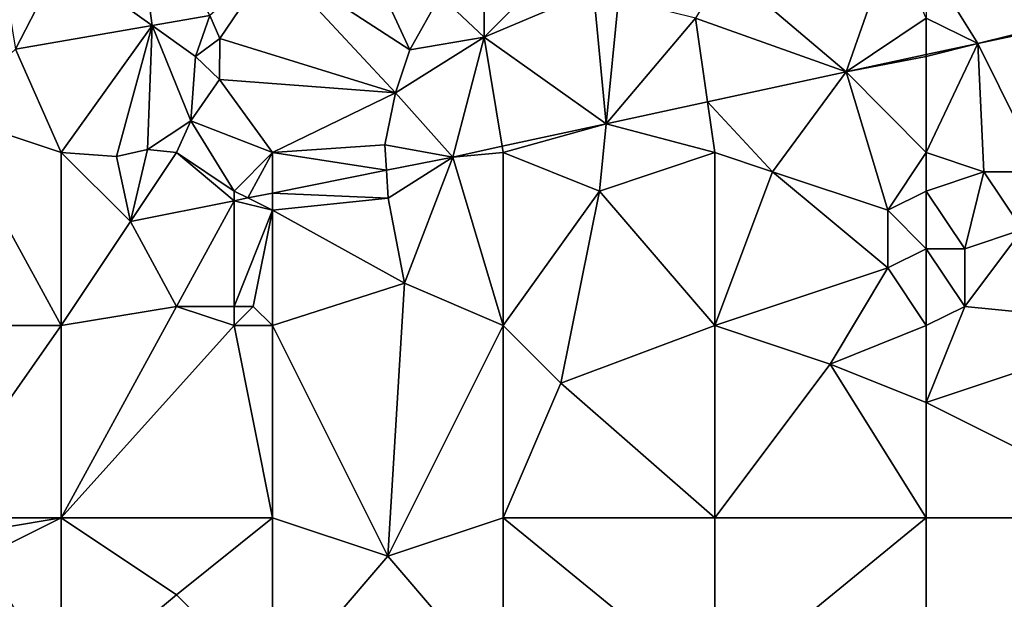
# Model space of a CAD drawing. Units: metres. Extents: x 74375 to 75000, y 348500 to 349000.
# Drawn here: x 74652 to 74703, y 348670 to 348700 of the extents above; entities that cross this region are included whole.
import ezdxf

# ---------------------------------------------------------------- set-up
doc = ezdxf.new("R2010")
doc.units = ezdxf.units.M
doc.layers.add('Terrain', color=15, linetype='Continuous')

msp = doc.modelspace()

# ---------------------------------------------------------------- linework, layer by layer
at = {"layer": 'Terrain'}
for points in [[(74654, 348703, 256.9), (74658.734, 348699.618, 256.589), (74657.651, 348707.593, 256.546), (74654, 348703, 256.9)], [(74658.734, 348699.618, 256.589), (74661.732, 348700.137, 256.582), (74657.651, 348707.593, 256.546), (74658.734, 348699.618, 256.589)], [(74654, 348703, 256.9), (74650.36, 348706.033, 256.546), (74651.627, 348698.389, 256.606), (74654, 348703, 256.9)], [(74688.518, 348702.562, 256.68), (74694.845, 348697.209, 256.63), (74697.237, 348704.029, 257.1), (74688.518, 348702.562, 256.68)], [(74699, 348700, 257.1), (74697.237, 348704.029, 257.1), (74694.845, 348697.209, 256.63), (74699, 348700, 257.1)], [(74654, 348703, 256.9), (74651.627, 348698.389, 256.606), (74658.734, 348699.618, 256.589), (74654, 348703, 256.9)], [(74662.259, 348698.943, 256.582), (74665, 348703, 256.86), (74661.732, 348700.137, 256.582), (74662.259, 348698.943, 256.582)], [(74662.259, 348698.943, 256.582), (74671.39, 348696.106, 256.55), (74665, 348703, 256.86), (74662.259, 348698.943, 256.582)], [(74665, 348703, 256.86), (74671.39, 348696.106, 256.55), (74672.145, 348698.352, 256.649), (74665, 348703, 256.86)], [(74665, 348703, 256.86), (74672.145, 348698.352, 256.649), (74670, 348703, 256.83), (74665, 348703, 256.86)], [(74670, 348703, 256.83), (74672.145, 348698.352, 256.649), (74673.715, 348701.165, 256.653), (74670, 348703, 256.83)], [(74699, 348703, 257.1), (74699, 348700, 257.1), (74701.681, 348698.67, 257.1), (74699, 348703, 257.1)], [(74699, 348703, 257.1), (74701.681, 348698.67, 257.1), (74707, 348700, 257.1), (74699, 348703, 257.1)], [(74687, 348700, 256.65), (74694.845, 348697.209, 256.63), (74688.518, 348702.562, 256.68), (74687, 348700, 256.65)], [(74676, 348701, 257.12), (74676, 348699, 256.85), (74679, 348702, 257.16), (74676, 348701, 257.12)], [(74676, 348699, 256.85), (74681.694, 348701.413, 256.701), (74679, 348702, 257.16), (74676, 348699, 256.85)], [(74676, 348699, 256.85), (74682.35, 348694.5, 256.628), (74681.694, 348701.413, 256.701), (74676, 348699, 256.85)], [(74683, 348701, 256.77), (74681.694, 348701.413, 256.701), (74682.35, 348694.5, 256.628), (74683, 348701, 256.77)], [(74676, 348699, 256.85), (74673.715, 348701.165, 256.653), (74672.145, 348698.352, 256.649), (74676, 348699, 256.85)], [(74676, 348701, 257.12), (74673.715, 348701.165, 256.653), (74676, 348699, 256.85), (74676, 348701, 257.12)], [(74683, 348701, 256.77), (74682.35, 348694.5, 256.628), (74687, 348700, 256.65), (74683, 348701, 256.77)], [(74661, 348698, 257.01), (74661.732, 348700.137, 256.582), (74658.734, 348699.618, 256.589), (74661, 348698, 257.01)], [(74661, 348698, 257.01), (74662.259, 348698.943, 256.582), (74661.732, 348700.137, 256.582), (74661, 348698, 257.01)], [(74687, 348700, 256.65), (74682.35, 348694.5, 256.628), (74687.622, 348695.643, 256.629), (74687, 348700, 256.65)], [(74687, 348700, 256.65), (74687.622, 348695.643, 256.629), (74694.845, 348697.209, 256.63), (74687, 348700, 256.65)], [(74699, 348700, 257.1), (74694.845, 348697.209, 256.63), (74699, 348698.097, 257.1), (74699, 348700, 257.1)], [(74699, 348700, 257.1), (74699, 348698.097, 257.1), (74701.681, 348698.67, 257.1), (74699, 348700, 257.1)], [(74707, 348700, 257.1), (74701.681, 348698.67, 257.1), (74707.098, 348699.828, 257.1), (74707, 348700, 257.1)], [(74701.681, 348698.67, 257.1), (74705, 348692, 257.1), (74707.098, 348699.828, 257.1), (74701.681, 348698.67, 257.1)], [(74658.734, 348699.618, 256.589), (74651.627, 348698.389, 256.606), (74654, 348693, 257.02), (74658.734, 348699.618, 256.589)], [(74658.734, 348699.618, 256.589), (74654, 348693, 257.02), (74656.889, 348692.791, 256.582), (74658.734, 348699.618, 256.589)], [(74658.734, 348699.618, 256.589), (74656.889, 348692.791, 256.582), (74658.501, 348693.156, 256.582), (74658.734, 348699.618, 256.589)], [(74658.734, 348699.618, 256.589), (74658.501, 348693.156, 256.582), (74660.759, 348694.66, 256.582), (74658.734, 348699.618, 256.589)], [(74661, 348698, 257.01), (74658.734, 348699.618, 256.589), (74660.759, 348694.66, 256.582), (74661, 348698, 257.01)], [(74661, 348698, 257.01), (74662.245, 348696.811, 256.582), (74662.259, 348698.943, 256.582), (74661, 348698, 257.01)], [(74662.245, 348696.811, 256.582), (74671.39, 348696.106, 256.55), (74662.259, 348698.943, 256.582), (74662.245, 348696.811, 256.582)], [(74676, 348699, 256.85), (74672.145, 348698.352, 256.649), (74671.39, 348696.106, 256.55), (74676, 348699, 256.85)], [(74676, 348699, 256.85), (74671.39, 348696.106, 256.55), (74674.378, 348692.771, 256.627), (74676, 348699, 256.85)], [(74676, 348699, 256.85), (74674.378, 348692.771, 256.627), (74676.945, 348693.328, 256.627), (74676, 348699, 256.85)], [(74676, 348699, 256.85), (74676.945, 348693.328, 256.627), (74682.35, 348694.5, 256.628), (74676, 348699, 256.85)], [(74648, 348695, 256.88), (74654, 348693, 257.02), (74651.627, 348698.389, 256.606), (74648, 348695, 256.88)], [(74699, 348698, 257.1), (74701.681, 348698.67, 257.1), (74699, 348698.097, 257.1), (74699, 348698, 257.1)], [(74699, 348698, 257.1), (74699, 348693, 256.93), (74701.681, 348698.67, 257.1), (74699, 348698, 257.1)], [(74701.681, 348698.67, 257.1), (74699, 348693, 256.93), (74702, 348692, 257.1), (74701.681, 348698.67, 257.1)], [(74701.681, 348698.67, 257.1), (74702, 348692, 257.1), (74705, 348692, 257.1), (74701.681, 348698.67, 257.1)], [(74661, 348698, 257.01), (74660.759, 348694.66, 256.582), (74662.245, 348696.811, 256.582), (74661, 348698, 257.01)], [(74699, 348698, 257.1), (74699, 348698.097, 257.1), (74694.845, 348697.209, 256.63), (74699, 348698, 257.1)], [(74699, 348698, 257.1), (74694.845, 348697.209, 256.63), (74699, 348693, 256.93), (74699, 348698, 257.1)], [(74660.759, 348694.66, 256.582), (74665, 348693, 256.76), (74662.245, 348696.811, 256.582), (74660.759, 348694.66, 256.582)], [(74662.245, 348696.811, 256.582), (74665, 348693, 256.76), (74671.39, 348696.106, 256.55), (74662.245, 348696.811, 256.582)], [(74687.622, 348695.643, 256.629), (74691, 348692, 256.76), (74694.845, 348697.209, 256.63), (74687.622, 348695.643, 256.629)], [(74694.845, 348697.209, 256.63), (74691, 348692, 256.76), (74697, 348690, 257.29), (74694.845, 348697.209, 256.63)], [(74694.845, 348697.209, 256.63), (74697, 348690, 257.29), (74699, 348693, 256.93), (74694.845, 348697.209, 256.63)], [(74671.39, 348696.106, 256.55), (74665, 348693, 256.76), (74670.84, 348693.399, 256.55), (74671.39, 348696.106, 256.55)], [(74671.39, 348696.106, 256.55), (74670.84, 348693.399, 256.55), (74674.378, 348692.771, 256.627), (74671.39, 348696.106, 256.55)], [(74682.35, 348694.5, 256.628), (74688, 348693, 256.72), (74687.622, 348695.643, 256.629), (74682.35, 348694.5, 256.628)], [(74687.622, 348695.643, 256.629), (74688, 348693, 256.72), (74691, 348692, 256.76), (74687.622, 348695.643, 256.629)], [(74648, 348695, 256.88), (74643, 348684, 257.01), (74654, 348684, 256.93), (74648, 348695, 256.88)], [(74648, 348695, 256.88), (74654, 348684, 256.93), (74654, 348693, 257.02), (74648, 348695, 256.88)], [(74660.759, 348694.66, 256.582), (74658.501, 348693.156, 256.582), (74660, 348693, 256.76), (74660.759, 348694.66, 256.582)], [(74660.759, 348694.66, 256.582), (74660, 348693, 256.76), (74663, 348691, 256.72), (74660.759, 348694.66, 256.582)], [(74660.759, 348694.66, 256.582), (74663, 348691, 256.72), (74665, 348693, 256.76), (74660.759, 348694.66, 256.582)], [(74682.35, 348694.5, 256.628), (74676.945, 348693.328, 256.627), (74677, 348693, 256.7), (74682.35, 348694.5, 256.628)], [(74682.35, 348694.5, 256.628), (74677, 348693, 256.7), (74682, 348691, 256.71), (74682.35, 348694.5, 256.628)], [(74682.35, 348694.5, 256.628), (74682, 348691, 256.71), (74688, 348693, 256.72), (74682.35, 348694.5, 256.628)], [(74656.889, 348692.791, 256.582), (74657.613, 348689.419, 256.627), (74658.501, 348693.156, 256.582), (74656.889, 348692.791, 256.582)], [(74660, 348693, 256.76), (74658.501, 348693.156, 256.582), (74657.613, 348689.419, 256.627), (74660, 348693, 256.76)], [(74665, 348693, 256.76), (74670.925, 348692.081, 256.539), (74670.84, 348693.399, 256.55), (74665, 348693, 256.76)], [(74674.378, 348692.771, 256.627), (74670.84, 348693.399, 256.55), (74670.925, 348692.081, 256.539), (74674.378, 348692.771, 256.627)], [(74674.378, 348692.771, 256.627), (74677, 348693, 256.7), (74676.945, 348693.328, 256.627), (74674.378, 348692.771, 256.627)], [(74654, 348693, 257.02), (74654, 348684, 256.93), (74657.613, 348689.419, 256.627), (74654, 348693, 257.02)], [(74654, 348693, 257.02), (74657.613, 348689.419, 256.627), (74656.889, 348692.791, 256.582), (74654, 348693, 257.02)], [(74660, 348693, 256.76), (74657.613, 348689.419, 256.627), (74663, 348690.496, 256.591), (74660, 348693, 256.76)], [(74660, 348693, 256.76), (74663, 348690.496, 256.591), (74663, 348691, 256.72), (74660, 348693, 256.76)], [(74663, 348691, 256.72), (74663.72, 348690.64, 256.586), (74665, 348693, 256.76), (74663, 348691, 256.72)], [(74663.72, 348690.64, 256.586), (74665, 348690.896, 256.578), (74665, 348693, 256.76), (74663.72, 348690.64, 256.586)], [(74665, 348693, 256.76), (74665, 348690.896, 256.578), (74670.925, 348692.081, 256.539), (74665, 348693, 256.76)], [(74671.018, 348690.638, 256.526), (74674.378, 348692.771, 256.627), (74670.925, 348692.081, 256.539), (74671.018, 348690.638, 256.526)], [(74671.018, 348690.638, 256.526), (74671.859, 348686.201, 256.526), (74674.378, 348692.771, 256.627), (74671.018, 348690.638, 256.526)], [(74671.859, 348686.201, 256.526), (74677, 348684, 257.16), (74674.378, 348692.771, 256.627), (74671.859, 348686.201, 256.526)], [(74674.378, 348692.771, 256.627), (74677, 348684, 257.16), (74677, 348693, 256.7), (74674.378, 348692.771, 256.627)], [(74677, 348693, 256.7), (74677, 348684, 257.16), (74682, 348691, 256.71), (74677, 348693, 256.7)], [(74682, 348691, 256.71), (74688, 348684, 256.9), (74688, 348693, 256.72), (74682, 348691, 256.71)], [(74688, 348693, 256.72), (74688, 348684, 256.9), (74691, 348692, 256.76), (74688, 348693, 256.72)], [(74699, 348693, 256.93), (74697, 348690, 257.29), (74699, 348691, 257.21), (74699, 348693, 256.93)], [(74699, 348693, 256.93), (74699, 348691, 257.21), (74702, 348692, 257.1), (74699, 348693, 256.93)], [(74671.018, 348690.638, 256.526), (74670.925, 348692.081, 256.539), (74665, 348690.896, 256.578), (74671.018, 348690.638, 256.526)], [(74691, 348692, 256.76), (74688, 348684, 256.9), (74697, 348687, 257.42), (74691, 348692, 256.76)], [(74691, 348692, 256.76), (74697, 348687, 257.42), (74697, 348690, 257.29), (74691, 348692, 256.76)], [(74702, 348692, 257.1), (74699, 348691, 257.21), (74701, 348688, 257.2), (74702, 348692, 257.1)], [(74702, 348692, 257.1), (74701, 348688, 257.2), (74704, 348689, 257.1), (74702, 348692, 257.1)], [(74702, 348692, 257.1), (74704, 348689, 257.1), (74705, 348692, 257.1), (74702, 348692, 257.1)], [(74663, 348691, 256.72), (74663, 348690.496, 256.591), (74663.72, 348690.64, 256.586), (74663, 348691, 256.72)], [(74663, 348690.496, 256.591), (74665, 348690, 256.75), (74663.72, 348690.64, 256.586), (74663, 348690.496, 256.591)], [(74663.72, 348690.64, 256.586), (74665, 348690, 256.75), (74665, 348690.896, 256.578), (74663.72, 348690.64, 256.586)], [(74665, 348690, 256.75), (74671.018, 348690.638, 256.526), (74665, 348690.896, 256.578), (74665, 348690, 256.75)], [(74665, 348690, 256.75), (74671.859, 348686.201, 256.526), (74671.018, 348690.638, 256.526), (74665, 348690, 256.75)], [(74682, 348691, 256.71), (74677, 348684, 257.16), (74680, 348681, 257.02), (74682, 348691, 256.71)], [(74682, 348691, 256.71), (74680, 348681, 257.02), (74688, 348684, 256.9), (74682, 348691, 256.71)], [(74699, 348691, 257.21), (74697, 348690, 257.29), (74699, 348688, 257.43), (74699, 348691, 257.21)], [(74699, 348691, 257.21), (74699, 348688, 257.43), (74701, 348688, 257.2), (74699, 348691, 257.21)], [(74663, 348690.496, 256.591), (74657.613, 348689.419, 256.627), (74660, 348685, 256.84), (74663, 348690.496, 256.591)], [(74663, 348690.496, 256.591), (74660, 348685, 256.84), (74663, 348685, 257.07), (74663, 348690.496, 256.591)], [(74663, 348690.496, 256.591), (74663, 348685, 257.07), (74665, 348690, 256.75), (74663, 348690.496, 256.591)], [(74663, 348685, 257.07), (74664, 348685, 257.24), (74665, 348690, 256.75), (74663, 348685, 257.07)], [(74664, 348685, 257.24), (74665, 348684, 257.05), (74665, 348690, 256.75), (74664, 348685, 257.24)], [(74665, 348690, 256.75), (74665, 348684, 257.05), (74671.859, 348686.201, 256.526), (74665, 348690, 256.75)], [(74699, 348688, 257.43), (74697, 348690, 257.29), (74697, 348687, 257.42), (74699, 348688, 257.43)], [(74660, 348685, 256.84), (74657.613, 348689.419, 256.627), (74654, 348684, 256.93), (74660, 348685, 256.84)], [(74704, 348689, 257.1), (74701, 348688, 257.2), (74701, 348685, 257.2), (74704, 348689, 257.1)], [(74711, 348684, 257.1), (74704, 348689, 257.1), (74701, 348685, 257.2), (74711, 348684, 257.1)], [(74699, 348688, 257.43), (74697, 348687, 257.42), (74699, 348684, 257.41), (74699, 348688, 257.43)], [(74699, 348688, 257.43), (74701, 348685, 257.2), (74701, 348688, 257.2), (74699, 348688, 257.43)], [(74699, 348688, 257.43), (74699, 348684, 257.41), (74701, 348685, 257.2), (74699, 348688, 257.43)], [(74697, 348687, 257.42), (74688, 348684, 256.9), (74694, 348682, 257.16), (74697, 348687, 257.42)], [(74697, 348687, 257.42), (74694, 348682, 257.16), (74699, 348684, 257.41), (74697, 348687, 257.42)], [(74671, 348672, 256.81), (74671.859, 348686.201, 256.526), (74665, 348684, 257.05), (74671, 348672, 256.81)], [(74671, 348672, 256.81), (74677, 348684, 257.16), (74671.859, 348686.201, 256.526), (74671, 348672, 256.81)], [(74654, 348674, 256.83), (74663, 348684, 257.08), (74660, 348685, 256.84), (74654, 348674, 256.83)], [(74654, 348674, 256.83), (74660, 348685, 256.84), (74654, 348684, 256.93), (74654, 348674, 256.83)], [(74660, 348685, 256.84), (74663, 348684, 257.08), (74663, 348685, 257.07), (74660, 348685, 256.84)], [(74663, 348685, 257.07), (74663, 348684, 257.08), (74664, 348685, 257.24), (74663, 348685, 257.07)], [(74664, 348685, 257.24), (74663, 348684, 257.08), (74665, 348684, 257.05), (74664, 348685, 257.24)], [(74701, 348685, 257.2), (74699, 348684, 257.41), (74699, 348680, 257.14), (74701, 348685, 257.2)], [(74711, 348684, 257.1), (74701, 348685, 257.2), (74699, 348680, 257.14), (74711, 348684, 257.1)], [(74647, 348674, 256.74), (74654, 348684, 256.93), (74643, 348684, 257.01), (74647, 348674, 256.74)], [(74654, 348674, 256.83), (74654, 348684, 256.93), (74647, 348674, 256.74), (74654, 348674, 256.83)], [(74654, 348674, 256.83), (74665, 348674, 256.96), (74663, 348684, 257.08), (74654, 348674, 256.83)], [(74665, 348674, 256.96), (74665, 348684, 257.05), (74663, 348684, 257.08), (74665, 348674, 256.96)], [(74665, 348674, 256.96), (74671, 348672, 256.81), (74665, 348684, 257.05), (74665, 348674, 256.96)], [(74671, 348672, 256.81), (74677, 348674, 256.85), (74677, 348684, 257.16), (74671, 348672, 256.81)], [(74677, 348674, 256.85), (74680, 348681, 257.02), (74677, 348684, 257.16), (74677, 348674, 256.85)], [(74680, 348681, 257.02), (74688, 348674, 257.06), (74688, 348684, 256.9), (74680, 348681, 257.02)], [(74688, 348674, 257.06), (74694, 348682, 257.16), (74688, 348684, 256.9), (74688, 348674, 257.06)], [(74699, 348684, 257.41), (74694, 348682, 257.16), (74699, 348680, 257.14), (74699, 348684, 257.41)], [(74711, 348674, 257.02), (74711, 348684, 257.1), (74699, 348680, 257.14), (74711, 348674, 257.02)], [(74699, 348674, 257.08), (74694, 348682, 257.16), (74688, 348674, 257.06), (74699, 348674, 257.08)], [(74699, 348674, 257.08), (74699, 348680, 257.14), (74694, 348682, 257.16), (74699, 348674, 257.08)], [(74677, 348674, 256.85), (74688, 348674, 257.06), (74680, 348681, 257.02), (74677, 348674, 256.85)], [(74711, 348674, 257.02), (74699, 348680, 257.14), (74699, 348674, 257.08), (74711, 348674, 257.02)], [(74654, 348674, 256.83), (74647, 348674, 256.74), (74648, 348673, 256.66), (74654, 348674, 256.83)], [(74654, 348674, 256.83), (74648, 348673, 256.66), (74650, 348672, 256.76), (74654, 348674, 256.83)], [(74654, 348665, 257.13), (74654, 348674, 256.83), (74650, 348672, 256.76), (74654, 348665, 257.13)], [(74654, 348665, 257.13), (74660, 348670, 257.02), (74654, 348674, 256.83), (74654, 348665, 257.13)], [(74654, 348674, 256.83), (74660, 348670, 257.02), (74665, 348674, 256.96), (74654, 348674, 256.83)], [(74660, 348670, 257.02), (74665, 348665, 256.99), (74665, 348674, 256.96), (74660, 348670, 257.02)], [(74665, 348665, 256.99), (74671, 348672, 256.81), (74665, 348674, 256.96), (74665, 348665, 256.99)], [(74677, 348665, 256.96), (74677, 348674, 256.85), (74671, 348672, 256.81), (74677, 348665, 256.96)], [(74677, 348665, 256.96), (74688, 348665, 257.03), (74677, 348674, 256.85), (74677, 348665, 256.96)], [(74677, 348674, 256.85), (74688, 348665, 257.03), (74688, 348674, 257.06), (74677, 348674, 256.85)], [(74688, 348665, 257.03), (74699, 348674, 257.08), (74688, 348674, 257.06), (74688, 348665, 257.03)], [(74699, 348665, 257.01), (74699, 348674, 257.08), (74688, 348665, 257.03), (74699, 348665, 257.01)], [(74711, 348665, 257), (74711, 348674, 257.02), (74699, 348665, 257.01), (74711, 348665, 257)], [(74711, 348674, 257.02), (74699, 348674, 257.08), (74699, 348665, 257.01), (74711, 348674, 257.02)], [(74654, 348665, 257.13), (74650, 348672, 256.76), (74651, 348665, 257.31), (74654, 348665, 257.13)], [(74665, 348665, 256.99), (74677, 348665, 256.96), (74671, 348672, 256.81), (74665, 348665, 256.99)], [(74654, 348665, 257.13), (74665, 348665, 256.99), (74660, 348670, 257.02), (74654, 348665, 257.13)]]:
    msp.add_3dface(points, dxfattribs=at)

doc.saveas('drawing.dxf')
